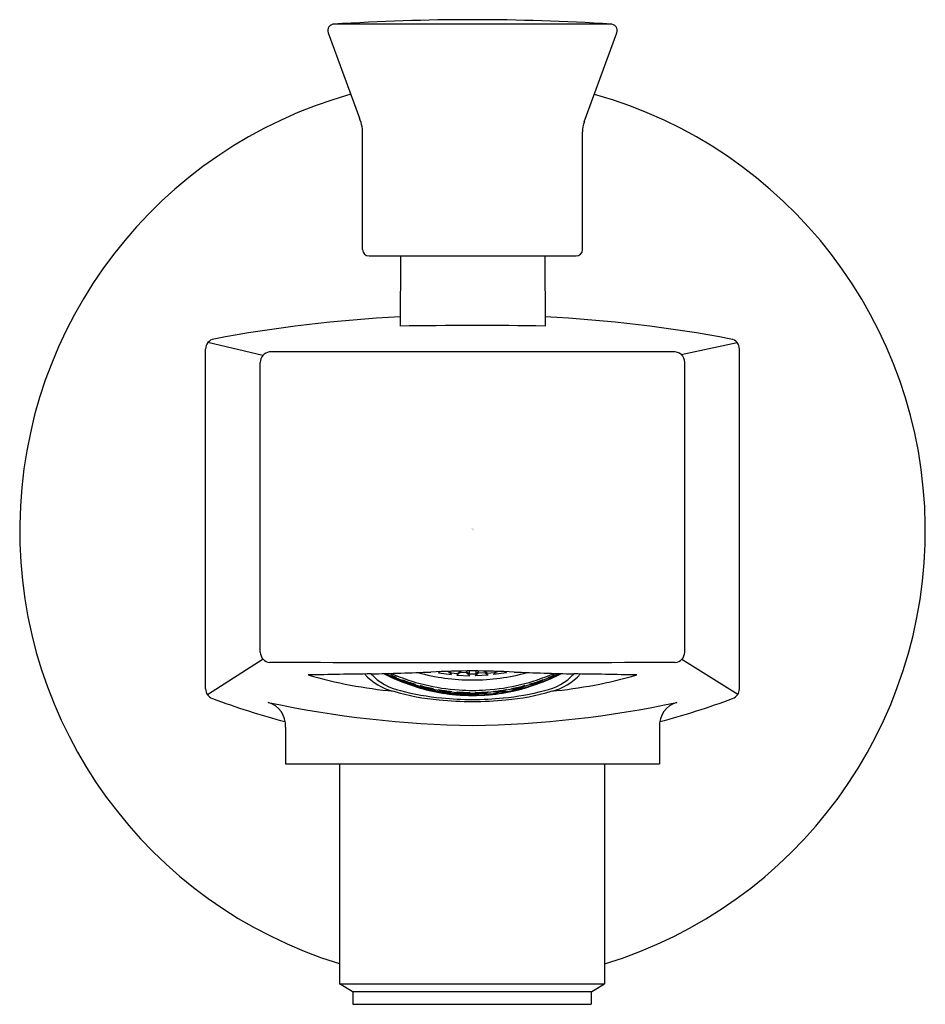
# Model space of a CAD drawing. Extents: x 3629.25 to 3632, y 305.02 to 308.01.
import ezdxf

# ---------------------------------------------------------------- set-up
doc = ezdxf.new("R2010")
doc.units = 0
doc.header["$LTSCALE"] = 0.64311
doc.layers.get('0').update_dxf_attribs({"color": 255, "linetype": 'CONTINUOUS'})
doc.layers.get('DEFPOINTS').update_dxf_attribs({"linetype": 'CONTINUOUS'})
doc.styles.get("Standard").update_dxf_attribs({"font": 'txt', "width": 0.8})

msp = doc.modelspace()

# ---------------------------------------------------------------- linework, layer by layer
for p, q in [((3631.0463, 307.9978), (3630.2073, 307.9978)), ((3630.1876, 307.9713), (3630.2831, 307.7119)), ((3630.9672, 307.7012), (3631.0664, 307.9713)), ((3630.9616, 307.6721), (3630.9616, 307.6721)), ((3630.9616, 307.3125), (3630.9616, 307.67)), ((3630.2926, 307.3125), (3630.2926, 307.6588)), ((3630.3123, 307.2928), (3630.942, 307.2928)), ((3630.4075, 307.2928), (3630.4066, 307.0795)), ((3630.8468, 307.2928), (3630.8477, 307.0796)), ((3629.8148, 305.9766), (3629.8148, 307.0092)), ((3629.989, 306.9901), (3629.8221, 307.0294)), ((3631.2621, 306.993), (3631.4319, 307.0294)), ((3631.4391, 305.9766), (3631.4391, 307.0092)), ((3631.2371, 307.0008), (3630.0088, 307.0008)), ((3629.9814, 306.088), (3629.9813, 306.9689)), ((3631.2726, 306.088), (3631.2726, 306.9689)), ((3629.9899, 306.0665), (3629.8204, 305.9584)), ((3631.2641, 306.0665), (3631.4343, 305.9596)), ((3630.3635, 306.023), (3630.3666, 306.0209)), ((3630.3666, 306.0209), (3630.3863, 306.0119)), ((3630.3783, 306.0209), (3630.3729, 306.0233)), ((3630.3832, 306.0158), (3630.3783, 306.0209)), ((3630.529, 306.0287), (3630.5238, 306.0254)), ((3630.5238, 306.0254), (3630.5627, 306.0197)), ((3630.5533, 306.029), (3630.5496, 306.0294)), ((3630.5631, 306.02), (3630.5533, 306.029)), ((3630.5566, 306.0296), (3630.5615, 306.0251)), ((3630.5615, 306.0251), (3630.5811, 306.0233)), ((3630.5627, 306.0197), (3630.5631, 306.02)), ((3630.5893, 306.0257), (3630.579, 306.0182)), ((3630.579, 306.0182), (3630.6193, 306.0163)), ((3630.5811, 306.0233), (3630.5905, 306.0304)), ((3630.609, 306.0248), (3630.5893, 306.0257)), ((3630.6073, 306.03), (3630.608, 306.0306)), ((3630.6171, 306.0217), (3630.6073, 306.03)), ((3630.6193, 306.0163), (3630.609, 306.0248)), ((3630.6171, 306.0308), (3630.6171, 306.0217)), ((3630.6171, 306.0217), (3630.6368, 306.0217)), ((3630.6346, 306.0163), (3630.645, 306.0248)), ((3630.6749, 306.0182), (3630.6346, 306.0163)), ((3630.6368, 306.0308), (3630.6368, 306.0217)), ((3630.6368, 306.0217), (3630.6467, 306.03)), ((3630.645, 306.0248), (3630.6647, 306.0257)), ((3630.6467, 306.03), (3630.6459, 306.0306)), ((3630.6728, 306.0233), (3630.6635, 306.0304)), ((3630.6647, 306.0257), (3630.6749, 306.0182)), ((3630.6925, 306.0251), (3630.6728, 306.0233)), ((3630.6908, 306.02), (3630.7007, 306.029)), ((3630.6913, 306.0197), (3630.6908, 306.02)), ((3630.7302, 306.0254), (3630.6913, 306.0197)), ((3630.6974, 306.0296), (3630.6925, 306.0251)), ((3630.7007, 306.029), (3630.7044, 306.0294)), ((3630.725, 306.0287), (3630.7302, 306.0254)), ((3630.8874, 306.0209), (3630.8677, 306.0119)), ((3630.8708, 306.0158), (3630.8757, 306.0209)), ((3630.8757, 306.0209), (3630.881, 306.0233)), ((3630.8904, 306.023), (3630.8874, 306.0209)), ((3630.3961, 306.0103), (3630.3832, 306.0158)), ((3630.3846, 306.0114), (3630.3944, 306.0093)), ((3630.3944, 306.0056), (3630.3846, 306.0114)), ((3630.3863, 306.0119), (3630.3961, 306.0103)), ((3630.3944, 306.0093), (3630.4141, 306.0016)), ((3630.4141, 305.9977), (3630.3944, 306.0056)), ((3630.4119, 306.0042), (3630.4223, 305.9977)), ((3630.4128, 305.9975), (3630.4223, 305.9953)), ((3630.4141, 306.0016), (3630.424, 305.9958)), ((3630.424, 305.9958), (3630.4141, 305.9977)), ((3630.4223, 305.9977), (3630.4419, 305.9911)), ((3630.4223, 305.9953), (3630.4419, 305.9886)), ((3630.4501, 305.9854), (3630.4403, 305.9903)), ((3630.4405, 305.9902), (3630.4504, 305.9894)), ((3630.4419, 305.9911), (3630.4524, 305.9906)), ((3630.4419, 305.9886), (3630.4551, 305.9826)), ((3630.4501, 305.9894), (3630.4698, 305.9838)), ((3630.8039, 305.9894), (3630.7842, 305.9838)), ((3630.812, 305.9886), (3630.7988, 305.9826)), ((3630.812, 305.9911), (3630.8015, 305.9906)), ((3630.8134, 305.9902), (3630.8036, 305.9894)), ((3630.8039, 305.9854), (3630.8137, 305.9903)), ((3630.8317, 305.9977), (3630.812, 305.9911)), ((3630.8317, 305.9953), (3630.812, 305.9886)), ((3630.8398, 306.0016), (3630.83, 305.9958)), ((3630.83, 305.9958), (3630.8398, 305.9977)), ((3630.8421, 306.0042), (3630.8317, 305.9977)), ((3630.8411, 305.9975), (3630.8317, 305.9953)), ((3630.8595, 306.0093), (3630.8398, 306.0016)), ((3630.8398, 305.9977), (3630.8595, 306.0056)), ((3630.8578, 306.0103), (3630.8708, 306.0158)), ((3630.8677, 306.0119), (3630.8578, 306.0103)), ((3630.8694, 306.0114), (3630.8595, 306.0093)), ((3630.8595, 306.0056), (3630.8694, 306.0114)), ((3630.4698, 305.9798), (3630.4501, 305.9854)), ((3630.4675, 305.9863), (3630.4779, 305.9808)), ((3630.4681, 305.9794), (3630.4779, 305.9782)), ((3630.4779, 305.9758), (3630.4681, 305.9794)), ((3630.4698, 305.9838), (3630.4796, 305.979)), ((3630.4796, 305.979), (3630.4698, 305.9798)), ((3630.4779, 305.9808), (3630.4976, 305.9762)), ((3630.4779, 305.9782), (3630.4976, 305.9736)), ((3630.4976, 305.9711), (3630.4779, 305.9758)), ((3630.4959, 305.9752), (3630.5058, 305.9752)), ((3630.5058, 305.9712), (3630.4959, 305.9752)), ((3630.4961, 305.971), (3630.5058, 305.9697)), ((3630.4976, 305.9762), (3630.5081, 305.9768)), ((3630.4976, 305.9736), (3630.5075, 305.97)), ((3630.5075, 305.97), (3630.4976, 305.9711)), ((3630.5058, 305.9752), (3630.5255, 305.9718)), ((3630.5255, 305.9676), (3630.5058, 305.9712)), ((3630.5058, 305.9697), (3630.5255, 305.9659)), ((3630.5232, 305.974), (3630.5336, 305.9695)), ((3630.5336, 305.9643), (3630.5238, 305.9669)), ((3630.5238, 305.9669), (3630.5336, 305.9668)), ((3630.5255, 305.9718), (3630.5353, 305.9678)), ((3630.5353, 305.9678), (3630.5255, 305.9676)), ((3630.5255, 305.9659), (3630.537, 305.9632)), ((3630.5336, 305.9695), (3630.5533, 305.9668)), ((3630.5336, 305.9668), (3630.5533, 305.9641)), ((3630.5533, 305.9615), (3630.5336, 305.9643)), ((3630.5495, 305.9614), (3630.5615, 305.9609)), ((3630.5516, 305.9656), (3630.5615, 305.9668)), ((3630.5615, 305.9625), (3630.5516, 305.9656)), ((3630.5533, 305.9668), (3630.5637, 305.9685)), ((3630.5533, 305.9641), (3630.5631, 305.9614)), ((3630.5631, 305.9614), (3630.5533, 305.9615)), ((3630.5615, 305.9668), (3630.5811, 305.965)), ((3630.5811, 305.9607), (3630.5615, 305.9625)), ((3630.5615, 305.9609), (3630.5811, 305.959)), ((3630.5789, 305.9671), (3630.5893, 305.9635)), ((3630.5795, 305.9599), (3630.5893, 305.9608)), ((3630.5893, 305.9581), (3630.5795, 305.9599)), ((3630.5811, 305.965), (3630.591, 305.962)), ((3630.591, 305.962), (3630.5811, 305.9607)), ((3630.5811, 305.959), (3630.5919, 305.9574)), ((3630.5893, 305.9635), (3630.609, 305.9626)), ((3630.5893, 305.9608), (3630.609, 305.9599)), ((3630.6091, 305.9572), (3630.5893, 305.9581)), ((3630.6073, 305.9612), (3630.6171, 305.9634)), ((3630.6171, 305.9591), (3630.6073, 305.9612)), ((3630.609, 305.9626), (3630.6194, 305.9653)), ((3630.609, 305.9599), (3630.6188, 305.9581)), ((3630.6188, 305.9581), (3630.6091, 305.9572)), ((3630.6171, 305.9634), (3630.6368, 305.9634)), ((3630.6368, 305.9591), (3630.6171, 305.9591)), ((3630.645, 305.9626), (3630.6346, 305.9653)), ((3630.645, 305.9599), (3630.6351, 305.9581)), ((3630.6351, 305.9581), (3630.6449, 305.9572)), ((3630.6368, 305.9634), (3630.6467, 305.9612)), ((3630.6467, 305.9612), (3630.6368, 305.9591)), ((3630.6449, 305.9572), (3630.6647, 305.9581)), ((3630.6647, 305.9635), (3630.645, 305.9626)), ((3630.6647, 305.9608), (3630.645, 305.9599)), ((3630.6728, 305.959), (3630.662, 305.9574)), ((3630.6728, 305.965), (3630.663, 305.962)), ((3630.663, 305.962), (3630.6728, 305.9607)), ((3630.675, 305.9671), (3630.6647, 305.9635)), ((3630.6745, 305.9599), (3630.6647, 305.9608)), ((3630.6647, 305.9581), (3630.6745, 305.9599)), ((3630.6925, 305.9668), (3630.6728, 305.965)), ((3630.6728, 305.9607), (3630.6925, 305.9625)), ((3630.6925, 305.9609), (3630.6728, 305.959)), ((3630.7007, 305.9668), (3630.6903, 305.9685)), ((3630.7007, 305.9641), (3630.6908, 305.9614)), ((3630.6908, 305.9614), (3630.7007, 305.9615)), ((3630.7023, 305.9656), (3630.6925, 305.9668)), ((3630.6925, 305.9625), (3630.7023, 305.9656)), ((3630.7044, 305.9614), (3630.6925, 305.9609)), ((3630.7203, 305.9695), (3630.7007, 305.9668)), ((3630.7203, 305.9668), (3630.7007, 305.9641)), ((3630.7007, 305.9615), (3630.7203, 305.9643)), ((3630.7285, 305.9659), (3630.717, 305.9632)), ((3630.7285, 305.9718), (3630.7186, 305.9678)), ((3630.7186, 305.9678), (3630.7285, 305.9676)), ((3630.7307, 305.974), (3630.7203, 305.9695)), ((3630.7203, 305.9643), (3630.7302, 305.9669)), ((3630.7302, 305.9669), (3630.7203, 305.9668)), ((3630.7482, 305.9752), (3630.7285, 305.9718)), ((3630.7285, 305.9676), (3630.7482, 305.9712)), ((3630.7482, 305.9697), (3630.7285, 305.9659)), ((3630.7563, 305.9762), (3630.7459, 305.9768)), ((3630.7563, 305.9736), (3630.7465, 305.97)), ((3630.7465, 305.97), (3630.7563, 305.9711)), ((3630.758, 305.9752), (3630.7482, 305.9752)), ((3630.7482, 305.9712), (3630.758, 305.9752)), ((3630.7579, 305.971), (3630.7482, 305.9697)), ((3630.776, 305.9808), (3630.7563, 305.9762)), ((3630.776, 305.9782), (3630.7563, 305.9736)), ((3630.7563, 305.9711), (3630.776, 305.9758)), ((3630.7842, 305.9838), (3630.7743, 305.979)), ((3630.7743, 305.979), (3630.7842, 305.9798)), ((3630.7865, 305.9863), (3630.776, 305.9808)), ((3630.7859, 305.9794), (3630.776, 305.9782)), ((3630.776, 305.9758), (3630.7859, 305.9794)), ((3630.7842, 305.9798), (3630.8039, 305.9854)), ((3630.0581, 305.86), (3630.0581, 305.7484)), ((3631.1959, 305.8601), (3631.1959, 305.7484)), ((3630.0581, 305.7484), (3631.1959, 305.7484)), ((3630.2219, 305.7484), (3630.2219, 305.0789)), ((3631.029, 305.7484), (3631.029, 305.0789)), ((3630.2219, 305.0789), (3631.029, 305.0789)), ((3630.2613, 305.0562), (3630.2219, 305.0789)), ((3630.9896, 305.0562), (3631.029, 305.0789)), ((3630.2613, 305.0562), (3630.9896, 305.0562)), ((3630.2632, 305.0562), (3630.2632, 305.0168)), ((3630.9876, 305.0562), (3630.9876, 305.0168)), ((3630.2632, 305.0168), (3630.9876, 305.0168))]:
    msp.add_line(p, q)
for centre, radius, start, end in [((3630.206, 307.9782), 0.0197, 86.1842, 200.2581), ((3630.63, 301.3741), 6.6373, 90.0263, 93.67357), ((3630.627, 301.4686), 6.5428, 86.30136, 89.99995), ((3631.0479, 307.9782), 0.0197, 339.7419, 94.7028), ((3630.627, 306.4575), 1.3777, 105.6025, 252.9001), ((3630.627, 306.4575), 1.3777, 286.9652, 74.3883), ((3630.1764, 307.6654), 0.1164, 356.7134, 23.5379), ((3631.0463, 307.671), 0.0846, 159.1119, 180.7135), ((3630.3123, 307.3125), 0.0197, 180, 270), ((3630.942, 307.3125), 0.0197, 270, 360), ((3630.6268, 302.8434), 4.2699, 92.9571, 100.6117), ((3630.6272, 302.8434), 4.2699, 79.3891, 87.0429), ((3630.6302, 292.9356), 14.1457, 89.11898, 90.90593), ((3629.8463, 307.0093), 0.0315, 100.6619, 180.2304), ((3631.4076, 307.0093), 0.0315, 359.7696, 79.4393), ((3630.0128, 306.9696), 0.0315, 97.3509, 181.1368), ((3631.2411, 306.9696), 0.0315, 358.8632, 97.3519), ((3630.0141, 306.0885), 0.0327, 180.8846, 263.7245), ((3631.2399, 306.0885), 0.0327, 276.2755, 359.1154), ((3629.8989, 74.6717), 231.3844, 89.819712, 89.972371), ((3631.3551, 74.6717), 231.3844, 90.027629, 90.180288), ((3630.7418, 276.5341), 29.4907, 90.82248, 91.19424), ((3630.525, 307.409), 1.4464, 254.0324, 264.5384), ((3630.4223, 306.1307), 0.1652, 221.3647, 257.807), ((3630.4413, 306.1358), 0.1679, 222.7867, 258.6555), ((3629.8819, 322.8943), 16.8782, 271.48212, 272.09892), ((3630.6624, 306.6371), 0.6865, 243.4763, 255.8636), ((3630.6263, 306.5846), 0.613, 246.2646, 266.2435), ((3630.6269, 306.6193), 0.6161, 254.33, 270.0091), ((3630.6386, 303.1533), 2.8775, 90.2308, 92.7586), ((3630.6154, 303.1533), 2.8775, 87.2414, 89.7692), ((3630.6271, 306.6193), 0.6161, 269.9909, 285.67), ((3630.6277, 306.5846), 0.613, 273.7565, 293.7354), ((3631.372, 322.8943), 16.8782, 267.90108, 268.51788), ((3630.5915, 306.6371), 0.6865, 284.1364, 296.5237), ((3630.8127, 306.1358), 0.1679, 281.3445, 317.2133), ((3630.8317, 306.1307), 0.1652, 282.193, 318.6353), ((3630.7289, 307.409), 1.4464, 275.4616, 285.9676), ((3630.5122, 276.5341), 29.4907, 88.80576, 89.17752), ((3630.6268, 306.5768), 0.6116, 249.4303, 253.4389), ((3630.6272, 306.5768), 0.6116, 286.5611, 290.5697), ((3629.8463, 305.9764), 0.0315, 179.6032, 249.8617), ((3630.5847, 306.6261), 0.6859, 253.2841, 265.0162), ((3630.6112, 306.7325), 0.7879, 255.0716, 264.3171), ((3630.6268, 306.5768), 0.6116, 254.9044, 258.8093), ((3630.6272, 306.5482), 0.5919, 257.0736, 265.1162), ((3630.6268, 306.5768), 0.6116, 260.2525, 264.0804), ((3630.6286, 306.5775), 0.6212, 265.2145, 269.852), ((3630.6268, 306.5768), 0.6116, 265.5143, 269.3079), ((3630.6273, 306.5996), 0.6281, 266.2435, 269.9712), ((3630.6267, 306.5996), 0.6281, 270.0288, 273.7565), ((3630.6254, 306.5775), 0.6212, 270.148, 274.7855), ((3630.6272, 306.5768), 0.6116, 270.6921, 274.4857), ((3630.6268, 306.5482), 0.5919, 274.8838, 282.9264), ((3630.6272, 306.5768), 0.6116, 275.9196, 279.7475), ((3630.6427, 306.7325), 0.7879, 275.6829, 284.9284), ((3630.6693, 306.6261), 0.6859, 274.9838, 286.7159), ((3630.6272, 306.5768), 0.6116, 281.1907, 285.0956), ((3631.4076, 305.9764), 0.0315, 290.1383, 0.3968), ((3630.6739, 308.2095), 2.413, 249.6682, 255.1917), ((3630.6688, 309.0392), 3.1742, 257.9253, 269.2447), ((3629.9844, 305.8643), 0.0738, 356.6648, 73.9169), ((3630.6272, 307.0262), 1.0883, 264.6176, 269.9907), ((3630.6246, 306.8669), 0.9229, 264.3171, 270.1479), ((3630.6294, 306.8669), 0.9229, 269.8521, 275.6829), ((3630.6268, 307.0262), 1.0883, 270.0093, 275.3824), ((3630.5851, 309.0392), 3.1742, 270.7553, 282.0747), ((3631.2696, 305.8643), 0.0738, 106.0831, 183.3352), ((3630.5801, 308.2095), 2.413, 284.8083, 290.3318)]:
    msp.add_arc(centre, radius, start, end)

# ---------------------------------------------------------------- texts
at = {"layer": 'DEFPOINTS'}
for tag, p, s in [('TRADENAME', (3630.6241, 306.4604), 'TAUT'), ('MODELNUMBER', (3630.6241, 306.4621), 'K-74051IN'), ('PRODUCT', (3630.6241, 306.4588), 'BATH SPOUT')]:
    msp.add_attdef(tag, p, s, height=0.001, dxfattribs=at)

doc.saveas('drawing.dxf')
